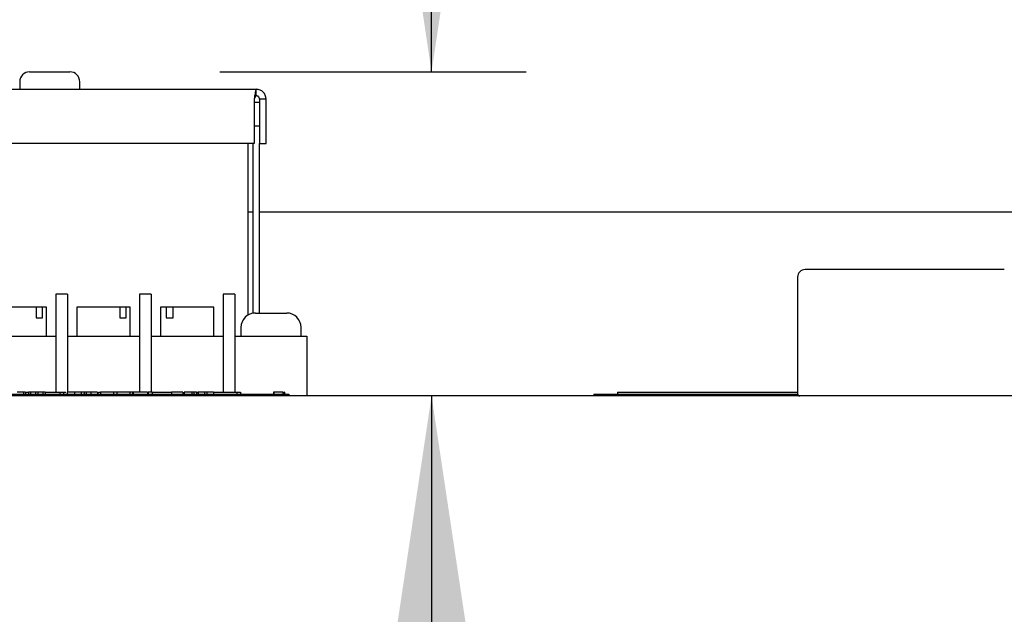
# Model space of a CAD drawing. Units: inches. Extents: x 0.3 to 10.6, y 0.5 to 8.2.
# Drawn here: x 5 to 5.3, y 3.5 to 3.7 of the extents above; entities that cross this region are included whole.
import ezdxf

# ---------------------------------------------------------------- set-up
doc = ezdxf.new("R2010")
doc.units = ezdxf.units.IN
doc.header["$MEASUREMENT"] = 0
doc.linetypes.add('SLD-Dashed', pattern=[0.075, 0.05, -0.025])
doc.linetypes.add('SLD-Solid', pattern=[0])
doc.layers.add('SERVICE_AREA_LINE', color=7, linetype='SLD-Dashed')
doc.styles.add('SLDTEXTSTYLE0', font='GOTHIC.TTF', dxfattribs={"width": 0.913})
doc.dimstyles.new('SLDDIMSTYLE2', dxfattribs={"dimtxt": 0.104167, "dimasz": 0.1, "dimexe": 0, "dimexo": 0.0625, "dimgap": 0.026042, "dimtad": 0, "dimdec": 6, "dimlfac": 16, "dimrnd": 1e-09, "dimzin": 12, "dimdsep": 46, "dimlunit": 5, "dimtxsty": 'SLDTEXTSTYLE0', "dimsah": 1, "dimcen": 0.09, "dimadec": 0, "dimazin": 3, "dimtfac": 1, "dimtdec": 3, "dimtmove": 0, "dimatfit": 0, "dimfxl": 1, "dimfrac": 2, "dimtolj": 1, "dimtzin": 12, "dimarcsym": 0})

# ---------------------------------------------------------------- blocks, each defined once
blk = doc.blocks.new('_D_8')
at = {"layer": 'SERVICE_AREA_LINE'}
for p, q in [((5.10214, 3.66647), (5.10214, 3.92801)), ((5.03302, 3.66647), (5.22714, 3.66647)), ((5.10214, 3.56066), (5.10214, 3.31066))]:
    blk.add_line(p, q, dxfattribs=at)
for points in [[(5.10214, 3.66647), (5.11714, 3.76647), (5.08714, 3.76647)], [(5.10214, 3.56066), (5.08714, 3.46066), (5.11714, 3.46066)]]:
    blk.add_solid(points, dxfattribs=at)
at = {"layer": 'SERVICE_AREA_LINE', "insert": (5.05184, 3.92801), "char_height": 0.104167, "attachment_point": 1, "rotation": 90, "style": 'SLDTEXTSTYLE0'}
blk.add_mtext('1 3/4"', dxfattribs=at)

msp = doc.modelspace()

# ---------------------------------------------------------------- linework, layer by layer
at = {"color": 7, "linetype": 'SLD-Solid', "lineweight": 25}
for p, q in [((4.97086496, 3.66647444), (4.98398996, 3.66647444)), ((4.96761496, 3.66322449), (4.96761496, 3.66078699)), ((4.98723996, 3.66078699), (4.98723996, 3.66322449)), ((4.90995871, 3.66078699), (5.04489621, 3.66078699)), ((5.04489621, 3.65866196), (5.04489621, 3.66078699)), ((5.04421878, 3.65759945), (5.04421878, 3.64303694)), ((5.04808371, 3.65759945), (5.04595871, 3.65759945)), ((5.04595871, 3.65759945), (5.04595871, 3.64303694)), ((5.04808371, 3.64303694), (5.04808371, 3.65759945)), ((5.04421878, 3.65653693), (5.04595871, 3.65653693)), ((5.04595871, 3.64872446), (5.04421878, 3.64872446)), ((5.04421878, 3.64303694), (4.91063614, 3.64303694)), ((5.04209378, 3.64303694), (5.04209378, 3.5870085)), ((5.04383371, 3.58766409), (5.04383371, 3.64303694)), ((5.04595871, 3.58772444), (5.04595871, 3.64303694)), ((5.04595871, 3.64303694), (5.04808371, 3.64303694)), ((5.04383371, 3.62061194), (5.04209378, 3.62061194)), ((5.49448647, 3.62061194), (5.04595871, 3.62061194)), ((5.28921557, 3.60191193), (5.22413935, 3.60191193)), ((4.97945871, 3.59384946), (4.97945871, 3.56191199)), ((4.98320871, 3.59384946), (4.97945871, 3.59384946)), ((4.98320871, 3.59384946), (4.98320871, 3.56191199)), ((5.00677121, 3.59384946), (5.00677121, 3.56191199)), ((5.01052121, 3.59384946), (5.00677121, 3.59384946)), ((5.01052121, 3.59384946), (5.01052121, 3.56191199)), ((5.03408371, 3.59384946), (5.03408371, 3.56191199)), ((5.03783371, 3.59384946), (5.03408371, 3.59384946)), ((5.03783371, 3.59384946), (5.03783371, 3.56191199)), ((4.97298168, 3.58959948), (4.95898996, 3.58959948)), ((4.97298168, 3.58959948), (4.97298168, 3.58616195)), ((4.97507307, 3.58959948), (4.97298168, 3.58959948)), ((4.97636496, 3.58959948), (4.97507307, 3.58959948)), ((4.97507307, 3.58616195), (4.97507307, 3.58959948)), ((4.97636496, 3.58022444), (4.97636496, 3.58959948)), ((4.98630246, 3.58959948), (4.98630246, 3.58022444)), ((5.00029418, 3.58959948), (4.98630246, 3.58959948)), ((5.00029418, 3.58959948), (5.00029418, 3.58616195)), ((5.00238557, 3.58959948), (5.00029418, 3.58959948)), ((5.00367746, 3.58959948), (5.00238557, 3.58959948)), ((5.00238557, 3.58616195), (5.00238557, 3.58959948)), ((5.00367746, 3.58022444), (5.00367746, 3.58959948)), ((5.01361496, 3.58959948), (5.01361496, 3.58022444)), ((5.0154222, 3.58959948), (5.01361496, 3.58959948)), ((5.0154222, 3.58959948), (5.0154222, 3.58616195)), ((5.01774421, 3.58959948), (5.0154222, 3.58959948)), ((5.01774421, 3.58616195), (5.01774421, 3.58959948)), ((5.03098996, 3.58959948), (5.01774421, 3.58959948)), ((5.03098996, 3.58022444), (5.03098996, 3.58959948)), ((4.97298168, 3.58616195), (4.97507307, 3.58616195)), ((5.00029418, 3.58616195), (5.00238557, 3.58616195)), ((5.0154222, 3.58616195), (5.01774421, 3.58616195)), ((5.04458371, 3.58772444), (5.05483371, 3.58772444)), ((5.03989621, 3.58303696), (5.03989621, 3.58022444)), ((5.05952121, 3.58022444), (5.05952121, 3.58303696)), ((5.22167872, 3.58441194), (5.22167872, 3.56140013)), ((4.95589621, 3.58022444), (4.97945871, 3.58022444)), ((4.98320871, 3.58022444), (5.00677121, 3.58022444)), ((5.01052121, 3.58022444), (5.03408371, 3.58022444)), ((5.03783371, 3.58022444), (5.06139621, 3.58022444)), ((5.06139621, 3.58022444), (5.06139621, 3.56066197)), ((5.52692744, 3.56066197), (4.40830248, 3.56066197)), ((4.92489621, 3.56128698), (5.05555246, 3.56128698)), ((4.96882777, 3.56191199), (4.96882777, 3.56128698)), ((4.96953592, 3.56191199), (4.96953592, 3.56128698)), ((4.96972907, 3.56191199), (4.97043873, 3.56191199)), ((4.97043873, 3.56191199), (4.97043873, 3.56128698)), ((4.97116098, 3.56191199), (4.97043873, 3.56191199)), ((4.97116098, 3.56191199), (4.97116098, 3.56128698)), ((4.97281566, 3.56191199), (4.97116098, 3.56191199)), ((4.97281566, 3.56191199), (4.97281566, 3.56128698)), ((4.97355484, 3.56191199), (4.97281566, 3.56191199)), ((4.97355484, 3.56191199), (4.97355484, 3.56128698)), ((4.97522363, 3.56191199), (4.97355484, 3.56191199)), ((4.97594588, 3.56191199), (4.97522363, 3.56191199)), ((4.97522363, 3.56191199), (4.97522363, 3.56128698)), ((4.97594588, 3.56191199), (4.97594588, 3.56128698)), ((4.97594588, 3.56191199), (4.98070871, 3.56191199)), ((4.98070871, 3.56191199), (4.98070871, 3.56128698)), ((4.98070871, 3.56191199), (4.98195871, 3.56191199)), ((4.98195871, 3.56191199), (4.98195871, 3.56128698)), ((4.98195871, 3.56191199), (4.98271938, 3.56191199)), ((4.98315001, 3.56191199), (4.98315001, 3.56128698)), ((4.98547475, 3.56191199), (4.98547475, 3.56128698)), ((4.98865716, 3.56191199), (4.98748351, 3.56191199)), ((4.98766407, 3.56191199), (4.98766407, 3.56128698)), ((4.98865716, 3.56191199), (4.98865716, 3.56128698)), ((4.98937941, 3.56191199), (4.98865716, 3.56191199)), ((4.98937941, 3.56191199), (4.98937941, 3.56128698)), ((4.99084648, 3.56191199), (4.98937941, 3.56191199)), ((4.99084648, 3.56191199), (4.99084648, 3.56128698)), ((4.99299066, 3.56191199), (4.99299066, 3.56128698)), ((4.99314802, 3.56191199), (4.99314802, 3.56128698)), ((4.9934213, 3.56191199), (4.99389104, 3.56191199)), ((4.99398375, 3.56191199), (4.99398375, 3.56128698)), ((4.99822697, 3.56191199), (4.99398375, 3.56191199)), ((4.99822697, 3.56191199), (4.99822697, 3.56128698)), ((4.99931034, 3.56191199), (4.99931034, 3.56128698)), ((5.00355356, 3.56191199), (4.99931034, 3.56191199)), ((5.00355356, 3.56191199), (5.00355356, 3.56128698)), ((5.00443316, 3.56191199), (5.00355356, 3.56191199)), ((5.00443316, 3.56191199), (5.00443316, 3.56128698)), ((5.00463693, 3.56191199), (5.00443316, 3.56191199)), ((5.00463693, 3.56191199), (5.00463693, 3.56128698)), ((5.0066866, 3.56191199), (5.00463693, 3.56191199)), ((5.00933155, 3.56191199), (5.00933155, 3.56128698)), ((5.01086496, 3.56191199), (5.00961496, 3.56191199)), ((5.00961496, 3.56191199), (5.00961496, 3.56128698)), ((5.01086496, 3.56191199), (5.01086496, 3.56128698)), ((5.01086496, 3.56191199), (5.01721501, 3.56191199)), ((5.01721501, 3.56191199), (5.01721501, 3.56128698)), ((5.02091654, 3.56191199), (5.01721501, 3.56191199)), ((5.02091654, 3.56191199), (5.02091654, 3.56128698)), ((5.02134717, 3.56191199), (5.02136794, 3.56191199)), ((5.02136794, 3.56191199), (5.02136794, 3.56128698)), ((5.02380553, 3.56191199), (5.02136794, 3.56191199)), ((5.02452778, 3.56191199), (5.02380553, 3.56191199)), ((5.02380553, 3.56191199), (5.02380553, 3.56128698)), ((5.02452778, 3.56191199), (5.02452778, 3.56128698)), ((5.02534031, 3.56191199), (5.02452778, 3.56191199)), ((5.02534031, 3.56191199), (5.02534031, 3.56128698)), ((5.02534031, 3.56191199), (5.02595112, 3.56191199)), ((5.02595112, 3.56191199), (5.02595112, 3.56128698)), ((5.02803041, 3.56191199), (5.02595112, 3.56191199)), ((5.02803041, 3.56191199), (5.02803041, 3.56128698)), ((5.02877664, 3.56191199), (5.02803041, 3.56191199)), ((5.02877664, 3.56191199), (5.02877664, 3.56128698)), ((5.03096596, 3.56191199), (5.02877664, 3.56191199)), ((5.03096596, 3.56191199), (5.03096596, 3.56128698)), ((5.03096596, 3.56191199), (5.03852121, 3.56191199)), ((5.03852121, 3.56191199), (5.03852121, 3.56128698)), ((5.03852121, 3.56191199), (5.03977121, 3.56191199)), ((5.03977121, 3.56191199), (5.03977121, 3.56128698)), ((5.0505128, 3.56191199), (5.0505128, 3.56128698)), ((5.05058996, 3.56191199), (5.0505128, 3.56191199)), ((5.05058996, 3.56191199), (5.05058996, 3.56128698)), ((5.05359934, 3.56191199), (5.05058996, 3.56191199)), ((5.05359934, 3.56191199), (5.05359934, 3.56128698)), ((5.05363792, 3.56191199), (5.05363792, 3.56128698)), ((5.0536765, 3.56191199), (5.0536765, 3.56128698)), ((5.05390799, 3.56191199), (5.05390799, 3.56128698)), ((5.05410089, 3.56191199), (5.05390799, 3.56191199)), ((5.05410089, 3.56191199), (5.05410089, 3.56128698)), ((5.05555246, 3.56128698), (5.05555246, 3.56066197)), ((5.15511496, 3.56128698), (5.15511496, 3.56066197)), ((5.15511496, 3.56128698), (5.22168744, 3.56128698)), ((5.16292746, 3.56191199), (5.16292746, 3.56128698)), ((5.16292746, 3.56191199), (5.22167872, 3.56191199))]:
    msp.add_line(p, q, dxfattribs=at)
for centre, radius, start, end in [((4.97086496, 3.66322446), 0.00325, 90, 180), ((4.98398996, 3.66322446), 0.00325, 0, 90), ((5.22413934, 3.59945133), 0.00246063, 90, 180), ((5.04458371, 3.58303696), 0.0046875, 90, 180), ((5.05483371, 3.58303696), 0.0046875, 0, 90), ((5.2224169, 3.56140015), 0.00073819, 180, 270)]:
    msp.add_arc(centre, radius, start, end, dxfattribs=at)
for points, knots in [([(5.04489621, 3.66078699), (5.04483976, 3.66073907), (5.04472686, 3.66064322), (5.04455749, 3.65990615), (5.04438814, 3.6588525), (5.04427524, 3.65801713), (5.04421878, 3.65759945)], [0, 0, 0, 0, 0.250000831, 0.49999634, 0.749999752, 1, 1, 1, 1]), ([(5.04808371, 3.65759945), (5.04803579, 3.65801713), (5.04793997, 3.6588525), (5.04720288, 3.65990615), (5.04614924, 3.66064322), (5.04531389, 3.66073907), (5.04489621, 3.66078699)], [0, 0, 0, 0, 0.250000299, 0.50000512, 0.750000909, 1, 1, 1, 1]), ([(5.04489621, 3.65866196), (5.04483976, 3.65864599), (5.04472686, 3.65861405), (5.0445575, 3.65836832), (5.04438813, 3.65801715), (5.04427523, 3.65773869), (5.04421878, 3.65759945)], [0, 0, 0, 0, 0.2500024338, 0.5000058632, 0.7499873063, 1, 1, 1, 1]), ([(5.04595871, 3.65759945), (5.04594274, 3.65773869), (5.0459108, 3.65801715), (5.04566508, 3.65836832), (5.0453139, 3.65861404), (5.04503544, 3.65864599), (5.04489621, 3.65866196)], [0, 0, 0, 0, 0.250014823, 0.499998395, 0.750002986, 1, 1, 1, 1]), ([(5.22167872, 3.59945133), (5.22167872, 3.59925046), (5.22167872, 3.59894144), (5.22167872, 3.597066), (5.22167872, 3.59512502), (5.22167872, 3.59271562), (5.22167872, 3.58921421), (5.22167872, 3.58630385), (5.22167872, 3.58441194)], [0, 0, 0, 0, 0.23945604, 0.368361249, 0.500000198, 0.631637937, 0.76054243, 1, 1, 1, 1]), ([(4.96882777, 3.56191199), (4.9685147, 3.56191199), (4.96795471, 3.56191199), (4.96714109, 3.56191199), (4.96678234, 3.56191199)], [0, 0, 0, 0, 0.5590689123, 1, 1, 1, 1]), ([(4.96953592, 3.56191199), (4.96951291, 3.56191199), (4.96947186, 3.56191199), (4.96902449, 3.56191199), (4.96882777, 3.56191199)], [0, 0, 0, 0, 0.560279216, 1, 1, 1, 1]), ([(4.98547475, 3.56191199), (4.98512505, 3.56191199), (4.98442713, 3.56191199), (4.98362724, 3.56191199), (4.98321849, 3.56191199), (4.98317286, 3.56191199), (4.98315001, 3.56191199)], [0, 0, 0, 0, 0.2800622082, 0.5589285075, 0.7791716507, 1, 1, 1, 1]), ([(4.98766407, 3.56191199), (4.98762572, 3.56191199), (4.98754907, 3.56191199), (4.98695917, 3.56191199), (4.98621431, 3.56191199), (4.98572153, 3.56191199), (4.98547475, 3.56191199)], [0, 0, 0, 0, 0.279553018, 0.558776194, 0.779039334, 1, 1, 1, 1]), ([(4.99299066, 3.56191199), (4.99296662, 3.56191199), (4.99291871, 3.56191199), (4.99240528, 3.56191199), (4.99160918, 3.56191199), (4.99110117, 3.56191199), (4.99084648, 3.56191199)], [0, 0, 0, 0, 0.280516682, 0.559033443, 0.778919248, 1, 1, 1, 1]), ([(4.99931034, 3.56191199), (4.99903506, 3.56191199), (4.99874027, 3.56191199), (4.99835803, 3.56191199), (4.99833274, 3.56191199)], [0, 0, 0, 0, 0.933839294, 1, 1, 1, 1]), ([(5.00933155, 3.56191199), (5.0092596, 3.56191199), (5.0091695, 3.56191199), (5.00843811, 3.56191199), (5.00774767, 3.56191199), (5.0071108, 3.56191199), (5.0066866, 3.56191199)], [0, 0, 0, 0, 0.498625101, 0.624391361, 0.749821211, 1, 1, 1, 1])]:
    msp.add_open_spline(points, degree=3, knots=knots, dxfattribs=at)

# ---------------------------------------------------------------- dimensions: what is measured, and where the dimension line sits
at = {"layer": 'SERVICE_AREA_LINE'}
dim = msp.add_linear_dim(base=(5.10214492, 3.56066196), p1=(4.98302229, 3.66647446), p2=(5.52692746, 3.56066196), angle=90, dimstyle='SLDDIMSTYLE2', dxfattribs=at)
dim.commit()
dim.dimension.update_dxf_attribs({"geometry": '_D_8', "text_midpoint": (5.10214492, 4.11454426), "dimtype": 160})

doc.saveas('drawing.dxf')
